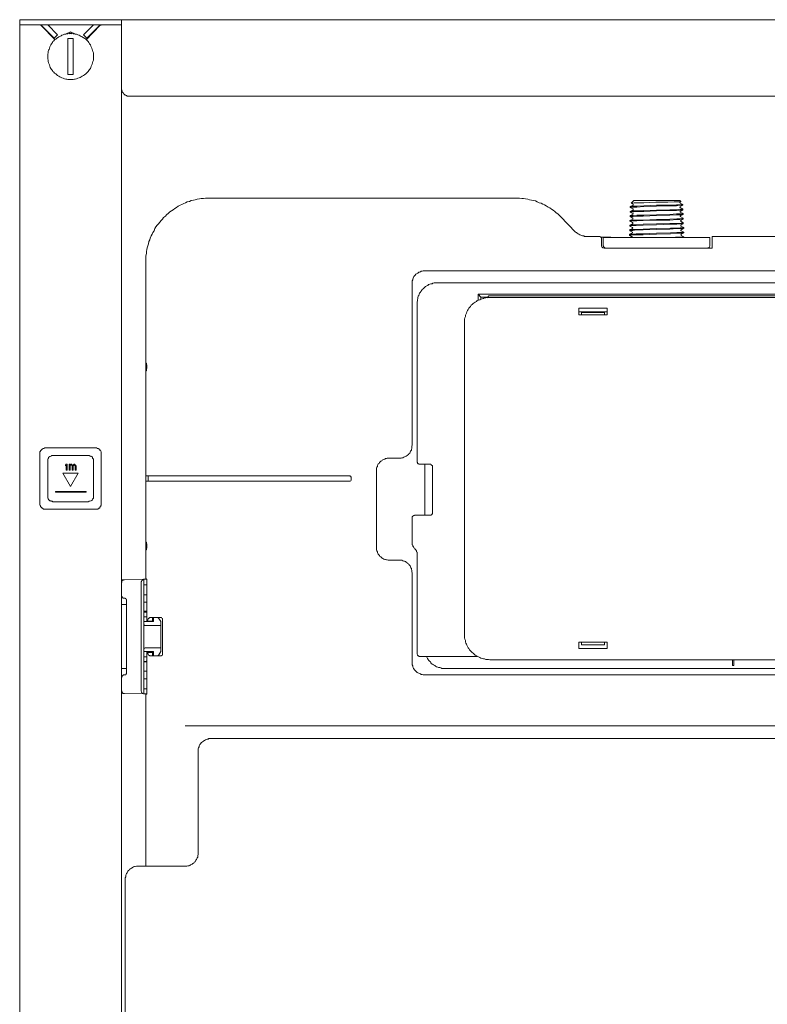
# Model space of a CAD drawing. Units: inches. Extents: x 52.7 to 141, y -211.6 to -148.6.
# Drawn here: x 72.5 to 79.5, y -177.7 to -168.5 of the extents above; entities that cross this region are included whole.
import ezdxf

# ---------------------------------------------------------------- set-up
doc = ezdxf.new("R2010")
doc.units = ezdxf.units.IN
doc.header["$MEASUREMENT"] = 0
doc.layers.add('图层 1', color=7, linetype='Continuous')

msp = doc.modelspace()

# ---------------------------------------------------------------- linework, layer by layer
at = {"layer": '图层 1', "color": 7, "lineweight": 9}
for points in [[(72.4581, -194.8081), (72.4581, -168.4614)], [(72.4581, -168.4614), (73.4096, -168.4614)], [(72.4581, -168.5093), (73.4134, -168.5093)], [(72.6564, -168.5141), (72.6526, -168.5141), (72.6488, -168.5093), (72.6447, -168.5093), (72.6407, -168.5093)], [(72.7218, -168.5093), (72.8143, -168.603)], [(72.7337, -168.5093), (72.7337, -168.5179)], [(73.0572, -168.603), (73.1502, -168.5093)], [(73.2314, -168.5093), (73.2277, -168.5093), (73.2229, -168.5093), (73.2186, -168.5141), (73.2152, -168.5141)], [(73.4134, -168.4652), (73.4134, -168.4614), (73.4096, -168.4614)], [(73.4134, -168.4614), (85.3795, -168.4614)], [(73.4134, -194.8081), (73.4134, -168.4652)], [(72.7907, -168.6512), (72.6564, -168.5141)], [(72.661, -168.5141), (72.6564, -168.5141)], [(72.7819, -168.6357), (72.661, -168.5141)], [(73.1502, -168.8083), (73.1502, -168.7973), (73.1502, -168.7849), (73.1502, -168.7732), (73.1461, -168.7611), (73.1425, -168.7477), (73.1385, -168.7411), (73.1346, -168.728), (73.1299, -168.7163), (73.1258, -168.7087), (73.1223, -168.6963), (73.1144, -168.6877), (73.1063, -168.676), (73.1015, -168.6671), (73.0939, -168.6595), (73.086, -168.6512), (73.0779, -168.6436), (73.0653, -168.6357), (73.0572, -168.6309), (73.0455, -168.6236), (73.0369, -168.6188), (73.025, -168.6116), (73.0174, -168.6071), (73.0047, -168.603), (72.9924, -168.5988), (72.9806, -168.5988), (72.9723, -168.5947), (72.9606, -168.5947), (72.9482, -168.5906), (72.9361, -168.5906), (72.9235, -168.5906), (72.9115, -168.5947), (72.8994, -168.5947), (72.8913, -168.5988), (72.8793, -168.5988), (72.8674, -168.603), (72.8552, -168.6071), (72.8472, -168.6116), (72.8352, -168.6188), (72.8266, -168.6236), (72.8143, -168.6309), (72.8064, -168.6357), (72.7987, -168.6436), (72.7863, -168.6512), (72.778, -168.6595), (72.7704, -168.6671), (72.7663, -168.676), (72.7582, -168.6877), (72.7496, -168.6963), (72.7456, -168.7087), (72.742, -168.7163), (72.7379, -168.728), (72.7337, -168.7411), (72.7298, -168.7477), (72.7253, -168.7611), (72.7253, -168.7732), (72.7218, -168.7849), (72.7218, -168.7973), (72.7218, -168.8083), (72.7218, -168.8173), (72.7218, -168.8293), (72.7253, -168.8417), (72.7253, -168.8534), (72.7298, -168.8655), (72.7337, -168.8779), (72.7379, -168.8865), (72.742, -168.8989), (72.7456, -168.9103), (72.7496, -168.9185), (72.7582, -168.9299), (72.7663, -168.9399), (72.7704, -168.9475), (72.778, -168.9558), (72.7863, -168.9633), (72.7987, -168.9706), (72.8064, -168.9799), (72.8143, -168.9871), (72.8266, -168.9909), (72.8352, -168.9988), (72.8472, -169.0033), (72.8552, -169.0074), (72.8674, -169.0112), (72.8793, -169.0154), (72.8913, -169.0202), (72.8994, -169.0202), (72.9115, -169.0243), (72.9235, -169.0243), (72.9361, -169.0243), (72.9482, -169.0243), (72.9606, -169.0243), (72.9723, -169.0202), (72.9806, -169.0202), (72.9924, -169.0154), (73.0047, -169.0112), (73.0174, -169.0074), (73.025, -169.0033), (73.0369, -168.9988), (73.0455, -168.9909), (73.0572, -168.9871), (73.0653, -168.9799), (73.0779, -168.9706), (73.086, -168.9633), (73.0939, -168.9558), (73.1015, -168.9475), (73.1063, -168.9399), (73.1144, -168.9299), (73.1223, -168.9185), (73.1258, -168.9103), (73.1299, -168.8989), (73.1346, -168.8865), (73.1385, -168.8779), (73.1425, -168.8655), (73.1461, -168.8534), (73.1502, -168.8417), (73.1502, -168.8293), (73.1502, -168.8173), (73.1502, -168.8083), (73.1502, -168.8083)], [(72.7337, -168.5864), (72.7337, -168.5906)], [(72.8143, -168.603), (72.7819, -168.6357)], [(72.8956, -168.5947), (72.9361, -168.574)], [(72.9235, -168.5947), (72.932, -168.5864)], [(72.9397, -168.5864), (72.9361, -168.5864), (72.932, -168.5864)], [(72.9361, -168.574), (72.9769, -168.5947)], [(72.9397, -168.5864), (72.9482, -168.5947)], [(73.0894, -168.6357), (73.0572, -168.603)], [(73.2152, -168.5141), (73.0818, -168.6512)], [(73.2112, -168.5141), (73.0894, -168.6357)], [(72.9115, -168.975), (72.9115, -168.6388)], [(72.9606, -168.6388), (72.9523, -168.6388), (72.9397, -168.6388), (72.932, -168.6388), (72.9203, -168.6388), (72.9115, -168.6388)], [(72.9606, -168.6388), (72.9606, -168.975)], [(72.9115, -168.975), (72.9203, -168.975), (72.932, -168.975), (72.9397, -168.975), (72.9523, -168.975), (72.9606, -168.975)], [(73.4134, -169.1087), (73.4134, -169.1132), (73.4177, -169.1204), (73.4177, -169.1249), (73.4215, -169.1339), (73.4215, -169.1414), (73.4257, -169.1459), (73.4295, -169.149), (73.4338, -169.1573), (73.4381, -169.1614), (73.442, -169.1656), (73.4498, -169.1693), (73.4539, -169.1693), (73.462, -169.1738), (73.466, -169.1783), (73.4741, -169.1783), (73.4785, -169.1783), (73.4868, -169.1783)], [(85.3106, -169.1783), (73.4868, -169.1783)], [(74.2389, -170.1364), (74.2232, -170.1364), (74.2031, -170.1364), (74.1829, -170.1398), (74.1622, -170.1398), (74.1457, -170.1443), (74.1257, -170.1484), (74.1054, -170.1533), (74.0892, -170.1574), (74.0689, -170.1605), (74.0527, -170.1688), (74.0323, -170.1732), (74.0163, -170.1805), (74.0005, -170.1894), (73.98, -170.197), (73.9638, -170.2046), (73.9478, -170.2132), (73.9317, -170.226), (73.915, -170.2342), (73.8997, -170.2459), (73.8827, -170.2573), (73.867, -170.2666), (73.8542, -170.278), (73.8382, -170.2945), (73.8262, -170.3062), (73.81, -170.319), (73.7983, -170.3348), (73.7857, -170.3476), (73.774, -170.3627), (73.7614, -170.3779), (73.7497, -170.392), (73.7376, -170.4079), (73.7288, -170.4241), (73.7213, -170.4433), (73.7087, -170.4602), (73.7008, -170.4764), (73.6927, -170.4923), (73.6849, -170.5133), (73.6806, -170.5295), (73.6722, -170.5457), (73.6679, -170.566), (73.6606, -170.586), (73.6565, -170.6029), (73.6524, -170.6215), (73.6484, -170.6376), (73.6484, -170.6587), (73.6441, -170.6793), (73.6441, -170.6983), (73.6441, -170.7148), (73.6441, -170.7355)], [(74.2389, -170.1364), (77.1162, -170.1364)], [(77.5372, -170.3107), (77.525, -170.2986), (77.5129, -170.2859), (77.4966, -170.2745), (77.4843, -170.2618), (77.4683, -170.2497), (77.4525, -170.2418), (77.4359, -170.2301), (77.4199, -170.2215), (77.4037, -170.2087), (77.3875, -170.2015), (77.3715, -170.1939), (77.3551, -170.1846), (77.3353, -170.1805), (77.3188, -170.1732), (77.3021, -170.1643), (77.2823, -170.1605), (77.2656, -170.1574), (77.2461, -170.1533), (77.2294, -170.1484), (77.2091, -170.1443), (77.1893, -170.1398), (77.1729, -170.1398), (77.1529, -170.1364), (77.1367, -170.1364), (77.1162, -170.1364)], [(78.2011, -170.1846), (78.2255, -170.1605)], [(78.6622, -170.1732), (78.6538, -170.1732), (78.6457, -170.1732), (78.634, -170.1732), (78.6055, -170.1732), (78.5446, -170.1767), (78.4312, -170.1767), (78.3186, -170.1805), (78.2578, -170.1805), (78.2292, -170.1805), (78.2166, -170.1846), (78.2083, -170.1846), (78.205, -170.1846), (78.2011, -170.1846)], [(78.2255, -170.1605), (78.6582, -170.1605)], [(78.6663, -170.1688), (78.6582, -170.1605)], [(78.6622, -170.1846), (78.6622, -170.1805), (78.6582, -170.1805), (78.6582, -170.1767), (78.6622, -170.1732)], [(78.6622, -170.1732), (78.6663, -170.1688)], [(78.6663, -170.1688), (78.6663, -170.1732), (78.6622, -170.1732)], [(78.6622, -170.1732), (78.6622, -170.1732)], [(78.6663, -170.1688), (78.6663, -170.1688)], [(78.1928, -170.2173), (78.1968, -170.2173), (78.2011, -170.2173), (78.2083, -170.2132), (78.2255, -170.2132), (78.2578, -170.2132), (78.3186, -170.2087), (78.4397, -170.2046), (78.5647, -170.2046), (78.626, -170.2015), (78.6582, -170.2015), (78.67, -170.197), (78.6784, -170.197), (78.6825, -170.197), (78.6863, -170.197)], [(78.2211, -170.2046), (78.1928, -170.2173)], [(78.6863, -170.2046), (78.6825, -170.2046), (78.6784, -170.2046), (78.67, -170.2046), (78.6538, -170.2046), (78.626, -170.2087), (78.5614, -170.2087), (78.4397, -170.2132), (78.3186, -170.2173), (78.2529, -170.2215), (78.2255, -170.2215), (78.2083, -170.2215), (78.2011, -170.2215), (78.1968, -170.226), (78.1928, -170.226)], [(78.1928, -170.2173), (78.1928, -170.2173)], [(78.1928, -170.226), (78.1928, -170.2173)], [(78.1928, -170.226), (78.1928, -170.226)], [(78.1928, -170.226), (78.1928, -170.226)], [(78.1928, -170.226), (78.2166, -170.2377)], [(78.6863, -170.2377), (78.6863, -170.2418), (78.6825, -170.2418), (78.6744, -170.2418), (78.6582, -170.2418), (78.626, -170.2459), (78.5647, -170.2459), (78.4397, -170.2497), (78.3186, -170.2542), (78.2529, -170.2573), (78.2255, -170.2573), (78.2083, -170.2573), (78.2011, -170.2573), (78.1968, -170.2618), (78.1928, -170.2618)], [(78.1928, -170.2707), (78.1928, -170.2666), (78.1968, -170.2666), (78.2011, -170.2666), (78.2083, -170.2666), (78.2255, -170.2666), (78.2529, -170.2618), (78.3186, -170.2618), (78.4397, -170.2573), (78.5647, -170.2542), (78.626, -170.2542), (78.6582, -170.2497), (78.6744, -170.2497), (78.6784, -170.2497), (78.6825, -170.2497), (78.6863, -170.2459)], [(78.2166, -170.2497), (78.1928, -170.2618)], [(78.1928, -170.2618), (78.1928, -170.2618)], [(78.1928, -170.2707), (78.1928, -170.2618)], [(78.2011, -170.1846), (78.2011, -170.1846)], [(78.2011, -170.1846), (78.2011, -170.1846)], [(78.2011, -170.1846), (78.2211, -170.1939)], [(78.2166, -170.2377), (78.2211, -170.2377), (78.2211, -170.2418), (78.2211, -170.2459), (78.2166, -170.2497)], [(78.2211, -170.1939), (78.2211, -170.197), (78.2211, -170.2015), (78.2211, -170.2046)], [(78.6622, -170.226), (78.6582, -170.2215), (78.6622, -170.2173)], [(78.6863, -170.197), (78.6622, -170.1846)], [(78.6622, -170.2173), (78.6863, -170.2046)], [(78.6863, -170.2377), (78.6622, -170.226)], [(78.6622, -170.2618), (78.6863, -170.2459)], [(78.6622, -170.2707), (78.6622, -170.2666), (78.6622, -170.2618)], [(78.6863, -170.197), (78.6863, -170.197)], [(78.6863, -170.2046), (78.6863, -170.197)], [(78.6863, -170.2046), (78.6863, -170.2046)], [(78.6863, -170.2046), (78.6863, -170.2046)], [(78.6863, -170.2377), (78.6863, -170.2377)], [(78.6863, -170.2377), (78.6863, -170.2377)], [(78.6863, -170.2459), (78.6863, -170.2377)], [(78.6863, -170.2459), (78.6863, -170.2459)], [(77.5372, -170.3107), (77.679, -170.4557)], [(78.6903, -170.3272), (78.6863, -170.3272), (78.6825, -170.3272), (78.6744, -170.3314), (78.6582, -170.3314), (78.6298, -170.3314), (78.5647, -170.3348), (78.4397, -170.339), (78.3143, -170.3431), (78.2529, -170.3431), (78.2211, -170.3431), (78.205, -170.3476), (78.1968, -170.3476), (78.1928, -170.3476), (78.1885, -170.3476)], [(78.2166, -170.3348), (78.1885, -170.3476)], [(78.1885, -170.3548), (78.1928, -170.3548), (78.1968, -170.3548), (78.205, -170.3548), (78.2211, -170.351), (78.2529, -170.351), (78.3143, -170.3476), (78.4397, -170.3431), (78.5647, -170.3431), (78.6298, -170.339), (78.6582, -170.339), (78.6744, -170.3348), (78.6825, -170.3348), (78.6863, -170.3348), (78.6903, -170.3348)], [(78.1885, -170.3476), (78.1885, -170.3476)], [(78.1885, -170.3548), (78.1885, -170.3476)], [(78.1885, -170.3548), (78.1885, -170.3548)], [(78.1885, -170.3548), (78.1885, -170.3548)], [(78.1885, -170.3548), (78.2126, -170.3669)], [(78.1928, -170.2707), (78.1928, -170.2707)], [(78.1928, -170.2707), (78.1928, -170.2707)], [(78.1928, -170.2707), (78.2166, -170.2825)], [(78.6903, -170.2825), (78.6863, -170.2825), (78.6825, -170.2859), (78.6744, -170.2859), (78.6582, -170.2859), (78.626, -170.2859), (78.5647, -170.2904), (78.4397, -170.2945), (78.3186, -170.2986), (78.2529, -170.2986), (78.2211, -170.3021), (78.2083, -170.3021), (78.2011, -170.3021), (78.1968, -170.3021), (78.1928, -170.3021)], [(78.2166, -170.2904), (78.1928, -170.3021)], [(78.1928, -170.3107), (78.1968, -170.3107), (78.2011, -170.3107), (78.205, -170.3107), (78.2211, -170.3107), (78.2529, -170.3062), (78.3143, -170.3062), (78.4397, -170.3021), (78.5647, -170.2986), (78.626, -170.2945), (78.6582, -170.2945), (78.6744, -170.2945), (78.6825, -170.2904), (78.6863, -170.2904), (78.6903, -170.2904)], [(78.1928, -170.3021), (78.1928, -170.3062)], [(78.1928, -170.3107), (78.1928, -170.3062)], [(78.1928, -170.3107), (78.1928, -170.3107)], [(78.1928, -170.3107), (78.1928, -170.3107)], [(78.1928, -170.3107), (78.2166, -170.3272)], [(78.2166, -170.2825), (78.2211, -170.2825), (78.2211, -170.2859), (78.2166, -170.2904)], [(78.2166, -170.3272), (78.2166, -170.3314), (78.2166, -170.3348)], [(78.6903, -170.2825), (78.6622, -170.2707)], [(78.6663, -170.3145), (78.6622, -170.3107), (78.6622, -170.3062), (78.6663, -170.3021)], [(78.6663, -170.3548), (78.6622, -170.351), (78.6663, -170.351), (78.6663, -170.3476)], [(78.6663, -170.3021), (78.6903, -170.2904)], [(78.6903, -170.3272), (78.6663, -170.3145)], [(78.6663, -170.3476), (78.6903, -170.3348)], [(78.6903, -170.3707), (78.6663, -170.3548)], [(78.6903, -170.2825), (78.6903, -170.2825)], [(78.6903, -170.2825), (78.6903, -170.2825)], [(78.6903, -170.2904), (78.6903, -170.2825)], [(78.6903, -170.2904), (78.6903, -170.2904)], [(78.6903, -170.3272), (78.6903, -170.3272)], [(78.6903, -170.3272), (78.6903, -170.3272)], [(78.6903, -170.3348), (78.6903, -170.3272)], [(78.6903, -170.3348), (78.6903, -170.3348)], [(78.6903, -170.3707), (78.6863, -170.3707), (78.6825, -170.3707), (78.6784, -170.3707), (78.6622, -170.3751), (78.6298, -170.3751), (78.5647, -170.3751), (78.4397, -170.3779), (78.3143, -170.3827), (78.2529, -170.3868), (78.2211, -170.3868), (78.205, -170.3868), (78.1968, -170.392), (78.1928, -170.392), (78.1885, -170.392)], [(78.2126, -170.3779), (78.1885, -170.392)], [(78.1885, -170.3999), (78.1928, -170.3999), (78.1968, -170.3961), (78.205, -170.3961), (78.2211, -170.3961), (78.249, -170.3961), (78.3143, -170.392), (78.4397, -170.3868), (78.5647, -170.3827), (78.6298, -170.3827), (78.6622, -170.3779), (78.6784, -170.3779), (78.6825, -170.3779), (78.6863, -170.3779), (78.6903, -170.3779)], [(78.1885, -170.392), (78.1885, -170.392)], [(78.1885, -170.3999), (78.1885, -170.392)], [(78.1885, -170.3999), (78.1885, -170.3999)], [(78.1885, -170.3999), (78.1885, -170.3999)], [(78.1885, -170.3999), (78.2126, -170.4123)], [(78.6948, -170.4123), (78.6948, -170.4158), (78.6903, -170.4158), (78.6863, -170.4158), (78.6784, -170.4158), (78.6622, -170.4158), (78.6298, -170.4199), (78.569, -170.4199), (78.4397, -170.4241), (78.3143, -170.4275), (78.249, -170.433), (78.2211, -170.433), (78.205, -170.433), (78.1968, -170.433), (78.1928, -170.433), (78.1885, -170.4365)], [(78.1885, -170.4433), (78.1885, -170.4402), (78.1928, -170.4402), (78.1968, -170.4402), (78.2011, -170.4402), (78.2166, -170.4402), (78.249, -170.4365), (78.3143, -170.4365), (78.4397, -170.433), (78.5647, -170.4275), (78.6298, -170.4241), (78.6622, -170.4241), (78.6784, -170.4241), (78.6863, -170.4241), (78.6903, -170.4241), (78.6903, -170.4199), (78.6948, -170.4199)], [(78.2126, -170.4241), (78.1885, -170.4365)], [(78.1885, -170.4365), (78.1885, -170.4365)], [(78.1885, -170.4433), (78.1885, -170.4365)], [(78.1885, -170.4433), (78.1885, -170.4433)], [(78.1885, -170.4433), (78.1885, -170.4433)], [(78.1885, -170.4433), (78.2126, -170.4557)], [(78.2126, -170.3669), (78.2166, -170.3707), (78.2166, -170.3751), (78.2126, -170.3779)], [(78.2126, -170.4123), (78.2166, -170.4158), (78.2126, -170.4199), (78.2126, -170.4241)], [(78.6663, -170.392), (78.6903, -170.3779)], [(78.6663, -170.3999), (78.6663, -170.3961), (78.6663, -170.392)], [(78.6948, -170.4123), (78.6663, -170.3999)], [(78.67, -170.4433), (78.6663, -170.4433), (78.6663, -170.4402), (78.6663, -170.4365), (78.67, -170.4365)], [(78.67, -170.4365), (78.6948, -170.4199)], [(78.6948, -170.4557), (78.67, -170.4433)], [(78.6903, -170.3707), (78.6903, -170.3707)], [(78.6903, -170.3707), (78.6903, -170.3707)], [(78.6903, -170.3751), (78.6903, -170.3707)], [(78.6903, -170.3779), (78.6903, -170.3751)], [(78.6948, -170.4123), (78.6948, -170.4123)], [(78.6948, -170.4123), (78.6948, -170.4123)], [(78.6948, -170.4199), (78.6948, -170.4123)], [(78.6948, -170.4199), (78.6948, -170.4199)], [(77.679, -170.4557), (77.6867, -170.4602), (77.695, -170.4681), (77.7029, -170.4723), (77.7108, -170.4764), (77.7191, -170.4809), (77.7272, -170.485), (77.7358, -170.4888), (77.7436, -170.4923), (77.7553, -170.4923), (77.7636, -170.4964), (77.7718, -170.4964), (77.7839, -170.4964)], [(77.7839, -170.4964), (77.8933, -170.4964)], [(77.8933, -170.4964), (77.8933, -170.4964)], [(77.8933, -170.4964), (77.8971, -170.4964)], [(77.8971, -170.4964), (77.8971, -170.4964)], [(77.9132, -170.505), (77.9132, -170.5009), (77.9095, -170.5009), (77.9095, -170.4964), (77.9055, -170.4964), (77.9014, -170.4964)], [(77.922, -170.5133), (77.922, -170.5088), (77.9174, -170.5088), (77.9174, -170.505), (77.9132, -170.505)], [(77.9902, -170.505), (77.9825, -170.505), (77.9701, -170.505), (77.9618, -170.505), (77.9539, -170.505), (77.9458, -170.505), (77.9381, -170.505), (77.9334, -170.505), (77.9256, -170.505), (77.922, -170.505), (77.9174, -170.505)], [(77.922, -170.5818), (77.922, -170.5133)], [(77.9381, -170.5088), (78.9409, -170.5088)], [(77.9381, -170.5818), (77.9381, -170.5088)], [(78.0021, -170.505), (77.9902, -170.505)], [(78.0104, -170.505), (78.0021, -170.505)], [(78.0306, -170.5088), (78.0104, -170.505)], [(78.6948, -170.4557), (78.6903, -170.4557), (78.6863, -170.4602), (78.6784, -170.4602), (78.6622, -170.4602), (78.6298, -170.4602), (78.569, -170.4637), (78.4397, -170.4681), (78.3143, -170.4723), (78.249, -170.4723), (78.2166, -170.4764), (78.2011, -170.4764), (78.1928, -170.4764), (78.1885, -170.4764), (78.1847, -170.4764)], [(78.2126, -170.4637), (78.1847, -170.4764)], [(78.1847, -170.485), (78.1885, -170.485), (78.1928, -170.485), (78.2011, -170.485), (78.2166, -170.4809), (78.249, -170.4809), (78.3143, -170.4809), (78.4397, -170.4764), (78.569, -170.4723), (78.6298, -170.4681), (78.6622, -170.4681), (78.6784, -170.4681), (78.6863, -170.4637), (78.6903, -170.4637), (78.6948, -170.4637)], [(78.1847, -170.4764), (78.1847, -170.4809)], [(78.1847, -170.485), (78.1847, -170.4809)], [(78.1847, -170.485), (78.1847, -170.485)], [(78.1847, -170.485), (78.1847, -170.485)], [(78.1847, -170.485), (78.2083, -170.5009)], [(78.2083, -170.5009), (78.2126, -170.5009), (78.2126, -170.505), (78.2126, -170.5088)], [(78.2126, -170.4557), (78.2126, -170.4602), (78.2126, -170.4637)], [(78.6948, -170.5009), (78.6903, -170.5009), (78.6863, -170.5009), (78.6784, -170.505), (78.6582, -170.505), (78.6176, -170.505), (78.5408, -170.5088)], [(78.67, -170.4888), (78.67, -170.485), (78.6663, -170.485), (78.67, -170.4809), (78.67, -170.4764)], [(78.67, -170.4764), (78.6948, -170.4637)], [(78.6948, -170.5009), (78.67, -170.4888)], [(78.6948, -170.4557), (78.6948, -170.4557)], [(78.6948, -170.4557), (78.6948, -170.4557)], [(78.6948, -170.4637), (78.6948, -170.4557)], [(78.6948, -170.4637), (78.6948, -170.4637)], [(78.6948, -170.5009), (78.6948, -170.5009)], [(78.6948, -170.5009), (78.6948, -170.5009)], [(78.6948, -170.5088), (78.6948, -170.5009)], [(78.9409, -170.5818), (78.9409, -170.5088)], [(78.9616, -170.606), (78.9616, -170.4964)], [(83.7165, -170.4964), (78.9616, -170.4964)], [(77.922, -170.5818), (77.922, -170.586), (77.922, -170.5894), (77.9256, -170.5942), (77.9256, -170.598), (77.9296, -170.598), (77.9334, -170.6029), (77.9381, -170.6029), (77.9415, -170.6029), (77.9458, -170.606)], [(77.9381, -170.5818), (77.9381, -170.586), (77.9415, -170.5894), (77.9415, -170.5942), (77.9458, -170.598), (77.9503, -170.598), (77.9503, -170.6029), (77.9539, -170.6029), (77.9579, -170.6029), (77.9618, -170.606)], [(78.9616, -170.606), (77.9458, -170.606)], [(78.9215, -170.606), (78.9215, -170.6029), (78.9254, -170.6029), (78.9289, -170.6029), (78.9333, -170.598), (78.9368, -170.598), (78.9368, -170.5942), (78.9409, -170.5894), (78.9409, -170.586), (78.9409, -170.5818)], [(73.6441, -171.6867), (73.6441, -170.7355)], [(76.2627, -170.8202), (76.2541, -170.8202), (76.2462, -170.8202), (76.2379, -170.8237), (76.2301, -170.8237), (76.2222, -170.8285), (76.214, -170.8333), (76.2059, -170.8333), (76.1972, -170.8409), (76.1898, -170.8444), (76.1859, -170.8492), (76.1773, -170.853), (76.1735, -170.8609), (76.1655, -170.8681), (76.1612, -170.8733), (76.1569, -170.8812), (76.1535, -170.8884), (76.1494, -170.8978), (76.1494, -170.905), (76.1454, -170.9139), (76.1454, -170.9219), (76.1454, -170.9298), (76.1454, -170.9374)], [(76.2627, -170.8202), (82.5345, -170.8202)], [(76.1454, -172.4591), (76.1454, -170.9374)], [(76.3836, -170.9329), (76.3719, -170.9329), (76.3595, -170.9329), (76.3514, -170.9329), (76.3395, -170.9374), (76.3313, -170.9418), (76.319, -170.9418), (76.3109, -170.9453), (76.2989, -170.9491), (76.2906, -170.9587), (76.2825, -170.9622), (76.2705, -170.966), (76.2627, -170.9746), (76.2541, -170.9818), (76.2462, -170.9897), (76.2379, -170.9942), (76.2343, -171.0018), (76.2257, -171.0142), (76.2222, -171.0221), (76.214, -171.0307), (76.2102, -171.039), (76.2059, -171.0511), (76.2019, -171.059), (76.1972, -171.0714), (76.1972, -171.0797), (76.1935, -171.0921), (76.1935, -171.1034), (76.1898, -171.1117), (76.1898, -171.1237)], [(82.4136, -170.9329), (76.3836, -170.9329)], [(76.8735, -171.0714), (76.8618, -171.0714), (76.8489, -171.0714), (76.837, -171.0752), (76.8249, -171.0752), (76.8129, -171.0797), (76.8007, -171.0831), (76.7886, -171.0879), (76.7803, -171.0921), (76.7678, -171.0955), (76.756, -171.0993), (76.7481, -171.1072), (76.7357, -171.1162), (76.7276, -171.1203), (76.7156, -171.1279), (76.7073, -171.1365), (76.6995, -171.1437), (76.6911, -171.1565), (76.6835, -171.1644), (76.6754, -171.1723), (76.6709, -171.1847), (76.663, -171.192), (76.6589, -171.2051), (76.6551, -171.2181), (76.6472, -171.2292), (76.6434, -171.2371), (76.6434, -171.2498), (76.6389, -171.2609), (76.6346, -171.2729), (76.6346, -171.286), (76.6346, -171.2984), (76.6346, -171.3101)], [(76.7645, -171.039), (76.7886, -171.0666)], [(76.7645, -171.039), (82.0291, -171.039)], [(76.7645, -171.0955), (76.7645, -171.039)], [(76.8572, -171.0666), (76.7886, -171.0666)], [(76.7886, -171.0666), (76.7886, -171.0879)], [(76.8489, -171.0752), (76.8656, -171.0559)], [(81.9318, -171.0559), (76.8656, -171.0559)], [(76.8735, -171.0714), (81.9233, -171.0714)], [(76.1898, -171.1237), (76.1898, -172.6131)], [(77.7108, -171.1723), (77.9739, -171.1723)], [(77.7108, -171.233), (77.7108, -171.1723)], [(77.9739, -171.1723), (77.9739, -171.233)], [(77.7108, -171.2051), (77.9739, -171.2051)], [(77.9739, -171.233), (77.7108, -171.233)], [(77.9503, -171.2133), (77.7358, -171.2133)], [(77.7358, -171.2133), (77.7358, -171.233)], [(77.9014, -171.2051), (77.9014, -171.2133)], [(77.9503, -171.2133), (77.9503, -171.233)], [(76.6346, -174.2316), (76.6346, -171.3101)], [(73.6441, -171.759), (73.6441, -171.6867)], [(73.6484, -171.6867), (73.6441, -171.6867)], [(73.6484, -171.759), (73.6484, -171.7539), (73.6484, -171.7508), (73.6484, -171.7473), (73.6484, -171.7428), (73.6524, -171.739), (73.6524, -171.7353), (73.6524, -171.7304), (73.6524, -171.7273), (73.6524, -171.7229), (73.6524, -171.7194), (73.6524, -171.7146), (73.6524, -171.7098), (73.6524, -171.7063), (73.6484, -171.7025), (73.6484, -171.6984), (73.6484, -171.6946), (73.6484, -171.6898), (73.6484, -171.6867)], [(73.6441, -173.37), (73.6441, -171.759)], [(73.6484, -171.759), (73.6441, -171.759)], [(72.697, -172.4828), (72.6932, -172.4828), (72.685, -172.488), (72.6814, -172.488), (72.6776, -172.488), (72.6729, -172.4915), (72.6693, -172.4952), (72.6648, -172.4997), (72.661, -172.5039), (72.6564, -172.5083), (72.6526, -172.5118), (72.6526, -172.5156), (72.6488, -172.52), (72.6488, -172.528), (72.6488, -172.5324)], [(73.1749, -172.4828), (72.697, -172.4828)], [(73.2229, -172.5324), (73.2229, -172.528), (73.2229, -172.52), (73.2186, -172.5156), (73.2186, -172.5118), (73.2152, -172.5083), (73.2112, -172.5039), (73.2112, -172.4997), (73.2071, -172.4952), (73.199, -172.4915), (73.195, -172.488), (73.1909, -172.488), (73.1867, -172.488), (73.1826, -172.4828), (73.1749, -172.4828)], [(76.024, -172.5807), (76.0315, -172.5807), (76.0398, -172.5807), (76.0477, -172.5759), (76.0563, -172.5759), (76.0643, -172.5721), (76.0722, -172.5686), (76.0803, -172.5648), (76.0884, -172.5607), (76.0966, -172.5559), (76.101, -172.5524), (76.1084, -172.5442), (76.1128, -172.5393), (76.1206, -172.5324), (76.1247, -172.5228), (76.1285, -172.5156), (76.1328, -172.5118), (76.137, -172.5039), (76.137, -172.4952), (76.1411, -172.488), (76.1411, -172.4797), (76.1411, -172.4673), (76.1454, -172.4591)], [(72.6488, -172.5324), (72.6488, -173.0093)], [(72.7704, -172.5559), (72.762, -172.5559), (72.7582, -172.5559), (72.754, -172.5607), (72.7496, -172.5607), (72.742, -172.5648), (72.7379, -172.5686), (72.7337, -172.5686), (72.7298, -172.5721), (72.7298, -172.5807), (72.7253, -172.5845), (72.7218, -172.5889), (72.7218, -172.5924), (72.7218, -172.5965), (72.7218, -172.6048)], [(73.1015, -172.5559), (72.7704, -172.5559)], [(73.1502, -172.6048), (73.1502, -172.5965), (73.1502, -172.5924), (73.1502, -172.5889), (73.1461, -172.5845), (73.1425, -172.5807), (73.1425, -172.5721), (73.1385, -172.5686), (73.1346, -172.5686), (73.1299, -172.5648), (73.1258, -172.5607), (73.1182, -172.5607), (73.1144, -172.5559), (73.1099, -172.5559), (73.1015, -172.5559)], [(73.2229, -173.0093), (73.2229, -172.5324)], [(72.7218, -172.6048), (72.7218, -172.9407)], [(72.8956, -172.6372), (72.8877, -172.6458)], [(72.8877, -172.6534), (72.8956, -172.6458)], [(72.8877, -172.6458), (72.8877, -172.6534)], [(72.9036, -172.6372), (72.8956, -172.6372)], [(72.8956, -172.6458), (72.8956, -172.694)], [(72.9036, -172.694), (72.9036, -172.6372)], [(72.9235, -172.6372), (72.9235, -172.694)], [(72.932, -172.6372), (72.9235, -172.6372)], [(72.932, -172.6458), (72.932, -172.6372)], [(72.9361, -172.6417), (72.932, -172.6458)], [(72.932, -172.6489), (72.9361, -172.6458)], [(72.932, -172.694), (72.932, -172.6489)], [(72.9397, -172.6372), (72.9361, -172.6417)], [(72.9361, -172.6458), (72.9397, -172.6458)], [(72.9482, -172.6372), (72.9397, -172.6372)], [(72.9397, -172.6458), (72.9444, -172.6458)], [(72.9444, -172.6458), (72.9482, -172.6458)], [(72.9523, -172.6417), (72.9482, -172.6372)], [(72.9482, -172.6458), (72.9523, -172.6489)], [(72.9606, -172.6458), (72.9523, -172.6417)], [(72.9523, -172.6489), (72.9523, -172.6534)], [(72.9523, -172.6534), (72.9523, -172.694)], [(72.9645, -172.6417), (72.9606, -172.6458)], [(72.9606, -172.6534), (72.9645, -172.6489)], [(72.9606, -172.694), (72.9606, -172.6534)], [(72.968, -172.6372), (72.9645, -172.6417)], [(72.9645, -172.6489), (72.9645, -172.6458)], [(72.9645, -172.6458), (72.968, -172.6458)], [(72.9769, -172.6372), (72.968, -172.6372)], [(72.968, -172.6458), (72.9723, -172.6458)], [(72.9723, -172.6458), (72.9769, -172.6458)], [(72.9806, -172.6417), (72.9769, -172.6372)], [(72.9769, -172.6458), (72.9769, -172.6489)], [(72.9769, -172.6489), (72.9806, -172.6534)], [(72.9847, -172.6458), (72.9806, -172.6417)], [(72.9806, -172.6534), (72.9806, -172.694)], [(72.9887, -172.6534), (72.9847, -172.6458)], [(72.9887, -172.694), (72.9887, -172.6534)], [(73.1502, -172.9407), (73.1502, -172.6048)], [(75.9266, -172.5807), (75.9184, -172.5807), (75.9104, -172.5807), (75.902, -172.5845), (75.8941, -172.5845), (75.8862, -172.5889), (75.8779, -172.5924), (75.8694, -172.5965), (75.8622, -172.6003), (75.8579, -172.6048), (75.8496, -172.6082), (75.8417, -172.6169), (75.8371, -172.6213), (75.8331, -172.6289), (75.8255, -172.633), (75.8216, -172.6417), (75.8174, -172.6489), (75.8174, -172.6575), (75.8133, -172.6661), (75.8093, -172.6737), (75.8093, -172.6816), (75.8093, -172.6895), (75.8093, -172.6982)], [(75.9266, -172.5807), (76.024, -172.5807)], [(76.1898, -172.6131), (76.1898, -172.6169), (76.1935, -172.6213), (76.1935, -172.6258), (76.1935, -172.6289), (76.1972, -172.6289), (76.2019, -172.633), (76.2059, -172.633), (76.2059, -172.6372), (76.2102, -172.6372), (76.214, -172.6372)], [(76.214, -172.6372), (76.3109, -172.6372)], [(76.2627, -173.1147), (76.2627, -172.6372)], [(76.3354, -172.6616), (76.3354, -172.6575), (76.3354, -172.6534), (76.3313, -172.6489), (76.3271, -172.6458), (76.3232, -172.6417), (76.319, -172.6372), (76.3151, -172.6372), (76.3109, -172.6372)], [(76.3354, -172.6616), (76.3354, -173.0943)], [(72.8633, -172.7219), (72.9361, -172.8473)], [(73.0088, -172.7219), (72.8633, -172.7219)], [(72.8956, -172.694), (72.9036, -172.694)], [(72.9235, -172.694), (72.932, -172.694)], [(72.9361, -172.8473), (73.0088, -172.7219)], [(72.9523, -172.694), (72.9606, -172.694)], [(72.9806, -172.694), (72.9887, -172.694)], [(73.6441, -172.7464), (75.5584, -172.7464)], [(73.6441, -172.7464), (73.6441, -172.7502), (73.6441, -172.7547), (73.6441, -172.7588)], [(73.6441, -172.7829), (73.6441, -172.7588)], [(73.6653, -172.7547), (73.6653, -172.7502)], [(73.6653, -172.7547), (73.6653, -172.7915)], [(75.5706, -172.7588), (75.5666, -172.7547), (75.5666, -172.7502), (75.5618, -172.7502), (75.5584, -172.7464)], [(75.5706, -172.7829), (75.5706, -172.7588)], [(75.8093, -173.4185), (75.8093, -172.6982)], [(73.6441, -172.7829), (73.6441, -172.7874), (73.6441, -172.7915), (73.6441, -172.795)], [(73.6441, -172.795), (75.5584, -172.795)], [(73.6653, -172.795), (73.6653, -172.7915)], [(75.5584, -172.795), (75.5618, -172.795), (75.5666, -172.7915), (75.5706, -172.7874), (75.5706, -172.7829)], [(72.7218, -172.9407), (72.7218, -172.9452), (72.7218, -172.949), (72.7218, -172.9569), (72.7253, -172.9614), (72.7298, -172.9652), (72.7298, -172.9686), (72.7337, -172.9731), (72.7379, -172.9765), (72.742, -172.9807), (72.7496, -172.9807), (72.754, -172.9848), (72.7582, -172.9848), (72.762, -172.9848), (72.7704, -172.9889)], [(72.7945, -172.8925), (72.7945, -172.9004)], [(73.0818, -172.8925), (72.7945, -172.8925)], [(72.7945, -172.9004), (73.0818, -172.9004)], [(73.0818, -172.9004), (73.0818, -172.8925)], [(73.1015, -172.9889), (73.1099, -172.9848), (73.1144, -172.9848), (73.1182, -172.9848), (73.1258, -172.9807), (73.1299, -172.9807), (73.1346, -172.9765), (73.1385, -172.9731), (73.1425, -172.9686), (73.1425, -172.9652), (73.1461, -172.9614), (73.1502, -172.9569), (73.1502, -172.949), (73.1502, -172.9452), (73.1502, -172.9407)], [(72.6488, -173.0093), (72.6488, -173.0179), (72.6488, -173.0217), (72.6526, -173.0251), (72.6526, -173.0334), (72.6564, -173.0385), (72.661, -173.0416), (72.6648, -173.0454), (72.6693, -173.0506), (72.6729, -173.0506), (72.6776, -173.0547), (72.6814, -173.0589), (72.685, -173.0589), (72.6932, -173.0589), (72.697, -173.0589)], [(72.7704, -172.9889), (73.1015, -172.9889)], [(73.1749, -173.0589), (73.1826, -173.0589), (73.1867, -173.0589), (73.1909, -173.0589), (73.195, -173.0547), (73.199, -173.0506), (73.2071, -173.0506), (73.2112, -173.0454), (73.2112, -173.0416), (73.2152, -173.0385), (73.2186, -173.0334), (73.2186, -173.0251), (73.2229, -173.0217), (73.2229, -173.0179), (73.2229, -173.0093)], [(72.697, -173.0589), (73.1749, -173.0589)], [(76.1655, -173.1147), (76.1655, -173.1191), (76.1612, -173.1191), (76.1569, -173.1191), (76.1535, -173.1233), (76.1494, -173.1233), (76.1494, -173.1264), (76.1454, -173.1312), (76.1454, -173.1357), (76.1454, -173.1395)], [(76.3109, -173.1147), (76.1655, -173.1147)], [(76.3109, -173.1147), (76.3151, -173.1147), (76.319, -173.1147), (76.3232, -173.1147), (76.3232, -173.1109), (76.3271, -173.1109), (76.3313, -173.1064), (76.3313, -173.1026), (76.3354, -173.0992), (76.3354, -173.0943)], [(76.1454, -173.1395), (76.1454, -173.3737)], [(73.6441, -173.442), (73.6441, -173.37)], [(73.6484, -173.37), (73.6441, -173.37)], [(73.6484, -173.442), (73.6484, -173.4385), (73.6484, -173.4344), (73.6484, -173.4306), (73.6524, -173.4268), (73.6524, -173.422), (73.6524, -173.414), (73.6524, -173.4096), (73.6524, -173.4061), (73.6524, -173.4016), (73.6524, -173.3979), (73.6524, -173.3941), (73.6524, -173.3892), (73.6484, -173.3861), (73.6484, -173.3817), (73.6484, -173.3779), (73.6484, -173.3737), (73.6484, -173.37)], [(76.1454, -173.3737), (76.1454, -173.3817), (76.1454, -173.3861), (76.1454, -173.3941), (76.1494, -173.3979), (76.1494, -173.4061), (76.1535, -173.4096), (76.1569, -173.414), (76.1612, -173.422), (76.1655, -173.4268)], [(73.6441, -173.7093), (73.6441, -173.442)], [(73.6484, -173.442), (73.6441, -173.442)], [(75.8093, -173.4185), (75.8093, -173.4268), (75.8093, -173.4344), (75.8093, -173.442), (75.8133, -173.4513), (75.8174, -173.4588), (75.8174, -173.4671), (75.8216, -173.4743), (75.8255, -173.4826), (75.8331, -173.4919), (75.8371, -173.4954), (75.8417, -173.5033), (75.8496, -173.5078), (75.8579, -173.5157), (75.8622, -173.5195), (75.8694, -173.5229), (75.8779, -173.5277), (75.8862, -173.5312), (75.8941, -173.5312), (75.902, -173.535), (75.9104, -173.535), (75.9184, -173.5395), (75.9266, -173.5395)], [(76.1655, -173.4268), (76.1697, -173.4306)], [(76.1898, -173.4826), (76.1898, -173.4743), (76.1898, -173.4709), (76.1898, -173.4623), (76.1859, -173.4588), (76.1859, -173.4513), (76.1819, -173.4464), (76.1773, -173.442), (76.1735, -173.4344), (76.1697, -173.4306)], [(76.1898, -173.4826), (76.1898, -174.4173)], [(76.024, -173.5395), (75.9266, -173.5395)], [(76.1454, -173.6566), (76.1411, -173.6483), (76.1411, -173.6404), (76.1411, -173.6328), (76.137, -173.6249), (76.137, -173.6163), (76.1328, -173.6087), (76.1285, -173.6004), (76.1247, -173.5925), (76.1206, -173.5891), (76.1128, -173.5804), (76.1084, -173.5722), (76.101, -173.568), (76.0966, -173.5639), (76.0884, -173.5556), (76.0803, -173.5512), (76.0722, -173.5477), (76.0643, -173.5477), (76.0563, -173.5429), (76.0477, -173.5395), (76.0398, -173.5395), (76.0315, -173.5395), (76.024, -173.5395)], [(76.1454, -174.4944), (76.1454, -173.6566)], [(73.4134, -173.7214), (73.6241, -173.7176)], [(73.442, -173.7214), (73.4381, -173.7214), (73.4338, -173.7214), (73.4295, -173.7258), (73.4257, -173.7258), (73.4257, -173.7289), (73.4215, -173.7334), (73.4177, -173.7382), (73.4177, -173.742), (73.4177, -173.7465)], [(73.6241, -173.7176), (73.6201, -173.7176), (73.6201, -173.7214), (73.616, -173.7214), (73.6119, -173.7258), (73.6079, -173.7258), (73.6079, -173.7289), (73.6036, -173.7334), (73.6036, -173.7382), (73.5995, -173.742)], [(73.5995, -173.742), (73.5995, -174.7697)], [(73.6241, -173.7176), (73.6241, -174.7938)], [(73.6524, -173.7176), (73.6241, -173.7176)], [(73.6524, -173.771), (73.6241, -173.771)], [(73.6484, -173.7131), (73.6441, -173.7093)], [(73.6524, -173.7214), (73.6524, -173.7176), (73.6484, -173.7176), (73.6484, -173.7131)], [(73.6524, -174.1144), (73.6524, -173.7214)], [(73.6241, -173.864), (73.6484, -173.864)], [(73.6524, -173.8678), (73.6524, -173.864), (73.6484, -173.864)], [(73.458, -173.956), (73.4134, -173.956)], [(73.4177, -173.8753), (73.4177, -173.8788), (73.4215, -173.8836), (73.4215, -173.8874), (73.4257, -173.8912), (73.4295, -173.895), (73.4338, -173.895), (73.4381, -173.895), (73.442, -173.895)], [(73.4498, -173.895), (73.442, -173.895)], [(73.462, -173.907), (73.458, -173.907), (73.458, -173.9039), (73.4539, -173.8995), (73.4498, -173.8995), (73.4498, -173.895)], [(73.462, -174.6036), (73.462, -173.907)], [(73.6241, -173.9318), (73.6484, -173.9318)], [(73.6484, -173.9318), (73.6524, -173.9318), (73.6524, -173.9274)], [(73.6241, -174.0176), (73.6484, -174.0176)], [(73.6484, -174.0259), (73.6241, -174.0259)], [(73.6524, -174.0211), (73.6484, -174.0176)], [(73.6484, -174.0211), (73.6484, -174.0176)], [(73.6484, -174.0211), (73.6524, -174.0259)], [(73.6484, -174.0259), (73.6484, -174.0211)], [(73.6524, -174.0297), (73.6484, -174.0259)], [(73.6524, -174.0693), (73.6241, -174.0693)], [(73.6241, -174.1144), (73.7132, -174.1144)], [(73.6241, -174.1386), (73.6241, -174.1427), (73.6282, -174.1465), (73.6282, -174.1513), (73.6317, -174.1513), (73.6356, -174.1513)], [(73.7822, -174.1513), (73.6356, -174.1513)], [(73.6524, -174.1144), (73.6565, -174.1144), (73.6565, -174.1106)], [(73.6524, -174.1144), (73.6524, -174.1144)], [(73.6524, -174.1144), (73.7132, -174.1144)], [(73.6722, -174.0817), (73.6679, -174.0855), (73.6653, -174.0896), (73.6606, -174.0986), (73.6606, -174.102), (73.6565, -174.1058)], [(73.6565, -174.1106), (73.6565, -174.1058)], [(73.6565, -174.1106), (73.6565, -174.1106)], [(73.6565, -174.1106), (73.6565, -174.1106)], [(73.6565, -174.1106), (73.7049, -174.1106)], [(73.6565, -174.1144), (73.6565, -174.1106)], [(73.6849, -174.0779), (73.6806, -174.0779), (73.6765, -174.0779), (73.6765, -174.0817), (73.6722, -174.0817)], [(73.7857, -174.0779), (73.6849, -174.0779)], [(73.7132, -174.0779), (73.7087, -174.0779), (73.7087, -174.0817), (73.7049, -174.0817)], [(73.7049, -174.1144), (73.7049, -174.0817)], [(73.7132, -174.0779), (73.7132, -174.1144)], [(73.7652, -174.0855), (73.7614, -174.0817), (73.7576, -174.0817), (73.7576, -174.0779), (73.7536, -174.0779)], [(73.7822, -174.1144), (73.7652, -174.0855)], [(73.7822, -174.3973), (73.7822, -174.1144)], [(73.7983, -174.0896), (73.7983, -174.0855), (73.7938, -174.0817), (73.7898, -174.0779), (73.7857, -174.0779)], [(73.7983, -174.0896), (73.7983, -174.4266)], [(76.6346, -174.2316), (76.6346, -174.244), (76.6346, -174.2567), (76.6346, -174.2677), (76.6389, -174.2798), (76.6434, -174.2922), (76.6434, -174.3046), (76.6472, -174.317), (76.6551, -174.3287), (76.6589, -174.337), (76.663, -174.349), (76.6709, -174.3604), (76.6754, -174.3683), (76.6835, -174.3811), (76.6911, -174.389), (76.6995, -174.3973), (76.7073, -174.4055), (76.7156, -174.4131), (76.7276, -174.4217), (76.7357, -174.4304), (76.7481, -174.4383), (76.756, -174.4421), (76.7678, -174.4455), (76.7803, -174.4534), (76.7886, -174.4579), (76.8007, -174.4614), (76.8129, -174.4662), (76.8249, -174.4662), (76.837, -174.4707), (76.8489, -174.4707), (76.8618, -174.4707), (76.8735, -174.4738)], [(77.7108, -174.3081), (77.9739, -174.3081)], [(77.7108, -174.3683), (77.7108, -174.3081)], [(77.7358, -174.3332), (77.7358, -174.3081)], [(77.9503, -174.3332), (77.7358, -174.3332)], [(77.9503, -174.3332), (77.9503, -174.3081)], [(77.9739, -174.3081), (77.9739, -174.3683)], [(73.6356, -174.3604), (73.6317, -174.3649), (73.6282, -174.3649), (73.6282, -174.3683), (73.6241, -174.3721)], [(73.7132, -174.3973), (73.6241, -174.3973)], [(73.6356, -174.3604), (73.7822, -174.3604)], [(73.6524, -174.79), (73.6524, -174.4018)], [(73.7049, -174.4018), (73.6524, -174.4018)], [(73.6565, -174.4018), (73.6524, -174.4018)], [(73.6565, -174.4018), (73.6565, -174.4018)], [(73.6565, -174.4093), (73.6565, -174.4018)], [(73.6565, -174.4055), (73.6565, -174.4018)], [(73.7049, -174.4055), (73.6565, -174.4055)], [(73.6565, -174.4093), (73.6606, -174.4131), (73.6606, -174.4173), (73.6653, -174.4217), (73.6679, -174.4266), (73.6722, -174.4335)], [(73.7049, -174.4018), (73.7049, -174.4304)], [(73.7132, -174.3973), (73.7132, -174.4383)], [(73.7536, -174.4383), (73.7576, -174.4335), (73.7614, -174.4304), (73.7652, -174.4304), (73.7652, -174.4266)], [(73.7652, -174.4266), (73.7822, -174.3973)], [(73.7857, -174.4383), (73.7898, -174.4383), (73.7898, -174.4335), (73.7938, -174.4335), (73.7983, -174.4304), (73.7983, -174.4266)], [(76.1898, -174.4173), (76.1898, -174.4217), (76.1935, -174.4266), (76.1935, -174.4304), (76.1972, -174.4335), (76.2019, -174.4383), (76.2059, -174.4383), (76.2059, -174.4421), (76.2102, -174.4421), (76.214, -174.4421)], [(77.9739, -174.3683), (77.7108, -174.3683)], [(73.6524, -174.4455), (73.6241, -174.4455)], [(73.6484, -174.4862), (73.6241, -174.4906)], [(73.6241, -174.4944), (73.6484, -174.4944)], [(73.6484, -174.4862), (73.6524, -174.4824)], [(73.6484, -174.4906), (73.6484, -174.4862)], [(73.6524, -174.4906), (73.6484, -174.4944)], [(73.6484, -174.4944), (73.6484, -174.4906)], [(73.6484, -174.4906), (73.6524, -174.4906)], [(73.6722, -174.4335), (73.6765, -174.4335), (73.6806, -174.4383), (73.6849, -174.4383)], [(73.7857, -174.4383), (73.6849, -174.4383)], [(73.7049, -174.4304), (73.7087, -174.4335), (73.7087, -174.4383), (73.7132, -174.4383)], [(76.1454, -174.4944), (76.1454, -174.5075), (76.1454, -174.5151), (76.1454, -174.5227), (76.1494, -174.5306), (76.1494, -174.5392), (76.1535, -174.5468), (76.1569, -174.5551), (76.1612, -174.5599), (76.1655, -174.5675), (76.1735, -174.5747), (76.1773, -174.5799), (76.1859, -174.5885), (76.1898, -174.5919), (76.1972, -174.5954), (76.2059, -174.6005), (76.214, -174.6036), (76.2222, -174.6074), (76.2301, -174.6116), (76.2379, -174.6116), (76.2462, -174.6154), (76.2541, -174.6154), (76.2627, -174.6154)], [(76.214, -174.4421), (76.756, -174.4421)], [(76.2785, -174.4421), (76.2825, -174.45), (76.2866, -174.4614), (76.2946, -174.4707), (76.2989, -174.4779), (76.3071, -174.4862), (76.3151, -174.4944), (76.319, -174.502), (76.3271, -174.5117), (76.3354, -174.5151), (76.3431, -174.5227), (76.3554, -174.5272), (76.3636, -174.5347), (76.3719, -174.5392), (76.3836, -174.5423), (76.3921, -174.5468), (76.4041, -174.5468), (76.4119, -174.5509), (76.4241, -174.5551), (76.4325, -174.5551), (76.4444, -174.5551), (76.4524, -174.5551)], [(81.9233, -174.4738), (76.8735, -174.4738)], [(79.1518, -174.4738), (79.1518, -174.5272)], [(79.1636, -174.5272), (79.1636, -174.4738)], [(73.4134, -174.5551), (73.458, -174.5551)], [(73.4498, -174.6154), (73.4539, -174.6154), (73.4539, -174.6116), (73.458, -174.6116), (73.458, -174.6074), (73.462, -174.6036)], [(73.6241, -174.5799), (73.6484, -174.5799)], [(73.6524, -174.5843), (73.6484, -174.5799)], [(76.4524, -174.5551), (82.3405, -174.5551)], [(79.1518, -174.5272), (79.1636, -174.5272)], [(73.442, -174.6154), (73.4381, -174.6154), (73.4338, -174.6154), (73.4295, -174.6198), (73.4257, -174.6198), (73.4257, -174.624), (73.4215, -174.624), (73.4215, -174.6284), (73.4177, -174.6319), (73.4177, -174.6357), (73.4177, -174.6408)], [(73.442, -174.6154), (73.4498, -174.6154)], [(73.6241, -174.6519), (73.6484, -174.6519)], [(73.6484, -174.6519), (73.6524, -174.6484)], [(82.5345, -174.6154), (76.2627, -174.6154)], [(73.6241, -174.7938), (73.4134, -174.79)], [(73.4177, -174.7659), (73.4177, -174.7697), (73.4177, -174.7735), (73.4215, -174.7783), (73.4215, -174.7821), (73.4257, -174.7852), (73.4295, -174.79), (73.4338, -174.79), (73.4381, -174.79), (73.442, -174.79)], [(73.5995, -174.7697), (73.6036, -174.7735), (73.6036, -174.7783), (73.6036, -174.7821), (73.6079, -174.7852), (73.6119, -174.79), (73.616, -174.79), (73.6201, -174.7938), (73.6241, -174.7938)], [(73.6524, -174.7452), (73.6241, -174.7452)], [(73.6524, -174.7938), (73.6241, -174.7938)], [(73.6484, -174.7979), (73.6441, -174.8014)], [(73.6484, -174.7979), (73.6524, -174.7938), (73.6524, -174.79)], [(73.6441, -176.4133), (73.6441, -174.8014)], [(84.7848, -175.0932), (74.0125, -175.0932)], [(74.2513, -175.2148), (74.2432, -175.2148), (74.2349, -175.2148), (74.2272, -175.2182), (74.2187, -175.2182), (74.211, -175.2231), (74.2031, -175.2272), (74.1944, -175.2313), (74.1867, -175.2351), (74.1829, -175.2389), (74.1746, -175.2434), (74.1658, -175.2513), (74.1622, -175.2555), (74.1577, -175.262), (74.15, -175.271), (74.1457, -175.2754), (74.1422, -175.2837), (74.1422, -175.2916), (74.1379, -175.2999), (74.1338, -175.3075), (74.1338, -175.3164), (74.1338, -175.3288), (74.1338, -175.3364)], [(84.5421, -175.2148), (74.2513, -175.2148)], [(74.1338, -175.3364), (74.1338, -176.291)], [(74.0125, -176.4133), (74.0208, -176.4133), (74.0291, -176.4133), (74.0363, -176.4089), (74.0484, -176.4089), (74.0573, -176.4051), (74.0613, -176.4003), (74.0689, -176.3958), (74.077, -176.393), (74.0856, -176.3885), (74.0933, -176.3841), (74.0973, -176.3761), (74.1054, -176.372), (74.1093, -176.3637), (74.1137, -176.3558), (74.1178, -176.3513), (74.1216, -176.3438), (74.1257, -176.3345), (74.1297, -176.3276), (74.1297, -176.3196), (74.1297, -176.3117), (74.1338, -176.3038), (74.1338, -176.291)], [(73.5712, -176.4133), (73.5633, -176.4133), (73.5552, -176.4133), (73.543, -176.4171), (73.5349, -176.4171), (73.527, -176.4199), (73.5187, -176.4247), (73.5145, -176.4285), (73.5068, -176.4323), (73.4989, -176.4364), (73.4903, -176.4402), (73.4868, -176.4485), (73.4785, -176.453), (73.4741, -176.4609), (73.4701, -176.4695), (73.466, -176.4736), (73.462, -176.4812), (73.458, -176.4898), (73.4539, -176.4974), (73.4539, -176.5057), (73.4539, -176.5129), (73.4498, -176.5212), (73.4498, -176.5339)], [(74.0125, -176.4133), (73.5712, -176.4133)], [(73.4498, -180.7711), (73.4498, -176.5339)]]:
    msp.add_lwpolyline(points, dxfattribs=at)

doc.saveas('drawing.dxf')
